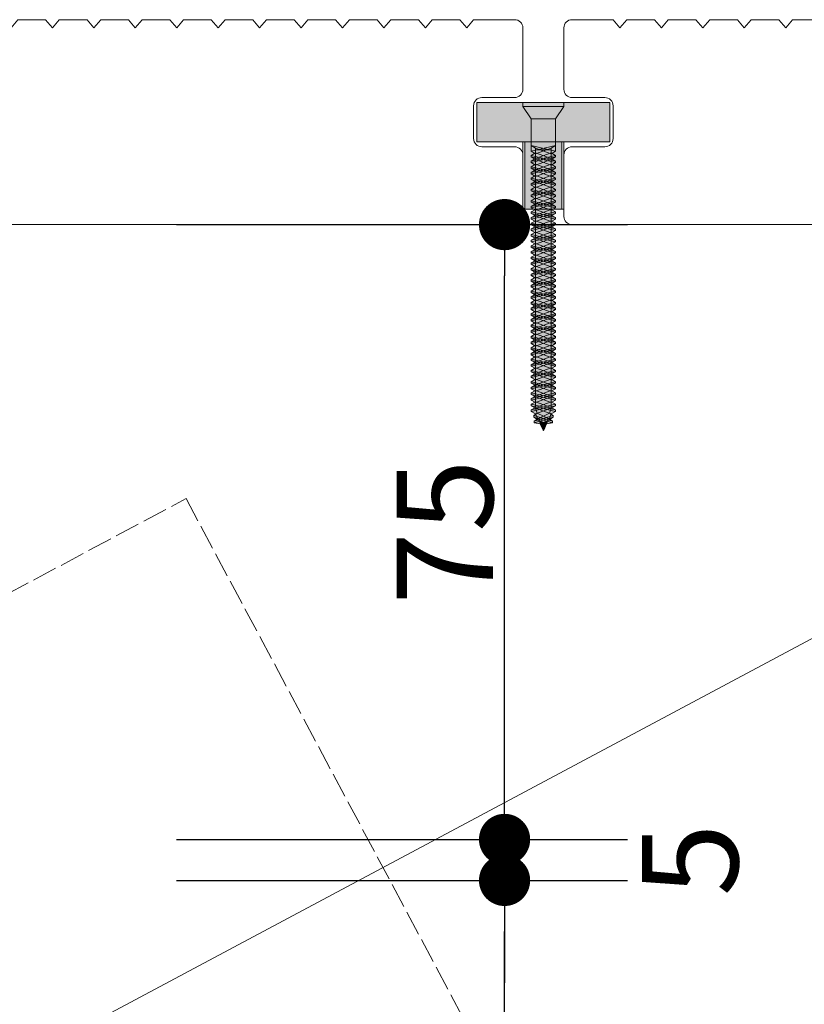
# Model space of a CAD drawing. Units: millimetres. Extents: x 6750 to 7777, y -4482 to -3223.
# Drawn here: x 7556 to 7652, y -4026 to -3906 of the extents above; entities that cross this region are included whole.
import ezdxf

# ---------------------------------------------------------------- set-up
doc = ezdxf.new("R2010")
doc.units = ezdxf.units.MM
doc.header["$LTSCALE"] = 5.08
doc.header["$PDMODE"] = 1
doc.header["$PDSIZE"] = -2
doc.linetypes.add('ISO-02 Dashed', pattern=[0.75, 0.6, -0.15])
doc.layers.get('0').update_dxf_attribs({"lineweight": 18})
doc.layers.add('01-Hybrideck', color=7, linetype='Continuous', lineweight=18, true_color=0xff8000)
doc.layers.add('01-Hybrideck_Hatch', color=7, linetype='Continuous', lineweight=18)
doc.layers.add('None', color=7, linetype='Continuous', lineweight=18)
doc.styles.add('Stylus ITC TT', font='Stylus ITC TT')
doc.dimstyles.new('CBA Default', dxfattribs={"dimtxt": 11.73055, "dimasz": 1.249536, "dimexe": 3, "dimexo": 2, "dimgap": 0.2, "dimtad": 1, "dimdec": 0, "dimdsep": 46, "dimtxsty": 'Stylus ITC TT', "dimblk": 'DOT', "dimblk1": 'DOT', "dimblk2": 'DOT', "dimcen": 0, "dimdle": 5, "dimazin": 0, "dimtfac": 0.1, "dimtdec": 0, "dimtix": 1, "dimtmove": 0, "dimatfit": 0, "dimldrblk": 'VW_FILLEDARROW', "dimfxl": 8, "dimfxlon": 1, "dimfrac": 2, "dimtolj": 1, "dimarcsym": 0})

# ---------------------------------------------------------------- blocks, each defined once
blk = doc.blocks.new('140 x 25 Jointer')
at = {"layer": '01-Hybrideck_Hatch', "linetype": 'Continuous', "lineweight": 0, "true_color": 0xb6b6ba}
blk.add_hatch(color=9, dxfattribs=at).paths.add_polyline_path([(2.25, -6.5), (-2.25, -6.5), (-2.25, 1.7), (-8.1, 1.7), (-8.1, 6.5), (8.1, 6.5), (8.1, 1.7), (2.25, 1.7)])
at = {"layer": '01-Hybrideck', "flags": 128}
for points in [[(2.25, -6.5), (-2.25, -6.5), (-2.25, 1.7), (-8.1, 1.7), (-8.1, 6.5), (8.1, 6.5), (8.1, 1.7), (2.25, 1.7)], [(-2.5, 1.7), (2.5, 1.7), (2.5, -6.5), (-2.5, -6.5)]]:
    blk.add_lwpolyline(points, close=True, dxfattribs=at)
blk = doc.blocks.new('*U2')
at = {"layer": '01-Hybrideck_Hatch', "linetype": 'Continuous', "lineweight": 0, "true_color": 0xc0c0c0}
for points in [[(-0.75, 14.23), (-1.5, 14.06), (-1.5, 18), (1.5, 18), (1.5, 14.75), (0.97, 14.44), (0.97, 14.23)], [(0.97, 14.44), (1.5, 14.75), (-1.5, 14.06), (-0.97, 13.75)], [(-0.97, 13.16), (-0.97, 13.75), (0.97, 14.44), (0.97, 13.85)], [(1.5, 13.54), (0.97, 13.85), (-0.97, 13.16), (-1.5, 12.85)], [(-1.5, 12.68), (-1.5, 12.85), (1.5, 13.54), (1.5, 13.37)], [(0.97, 13.06), (1.5, 13.37), (-1.5, 12.68), (-0.97, 12.37)], [(-0.97, 11.78), (-0.97, 12.37), (0.97, 13.06), (0.97, 12.47)]]:
    blk.add_hatch(color=9, dxfattribs=at).paths.add_polyline_path(points)
at = {"layer": '01-Hybrideck'}
blk.add_line((-1.5, 14.06), (-1.5, 14.37), dxfattribs=at)
at = {"layer": '01-Hybrideck', "flags": 128}
blk.add_lwpolyline([(-0.75, 14.23), (-1.5, 14.06), (-1.5, 18), (1.5, 18), (1.5, 14.75), (0.97, 14.44), (0.97, 14.23)], close=True, dxfattribs=at)
for points in [[(0.97, 14.44), (1.5, 14.75), (-1.5, 14.06), (-0.97, 13.75)], [(-0.97, 13.16), (-0.97, 13.75), (0.97, 14.44), (0.97, 13.85)], [(1.5, 13.54), (0.97, 13.85), (-0.97, 13.16), (-1.5, 12.85)], [(-1.5, 12.68), (-1.5, 12.85), (1.5, 13.54), (1.5, 13.37)], [(0.97, 13.06), (1.5, 13.37), (-1.5, 12.68), (-0.97, 12.37)], [(-0.97, 11.78), (-0.97, 12.37), (0.97, 13.06), (0.97, 12.47)]]:
    blk.add_lwpolyline(points, dxfattribs=at)
blk = doc.blocks.new('*U3')
at = {"layer": '01-Hybrideck_Hatch', "linetype": 'Continuous', "lineweight": 0, "true_color": 0xc0c0c0}
for points in [[(1.5, 12.16), (0.97, 12.47), (-0.97, 11.78), (-1.5, 11.47)], [(-1.5, 11.3), (-1.5, 11.47), (1.5, 12.16), (1.5, 11.99)], [(0.97, 11.68), (1.5, 11.99), (-1.5, 11.3), (-0.97, 10.99)], [(1.5, 10.78), (0.97, 11.09), (-0.97, 10.4), (-1.5, 10.09)], [(-0.97, 10.4), (-0.97, 10.99), (0.97, 11.68), (0.97, 11.09)], [(-1.5, 9.92), (-1.5, 10.09), (1.5, 10.78), (1.5, 10.61)], [(0.97, 10.3), (1.5, 10.61), (-1.5, 9.92), (-0.97, 9.61)], [(1.5, 9.4), (0.97, 9.71), (-0.97, 9.02), (-1.5, 8.71)], [(-0.97, 9.02), (-0.97, 9.61), (0.97, 10.3), (0.97, 9.71)], [(-1.5, 8.54), (-1.5, 8.71), (1.5, 9.4), (1.5, 9.23)], [(0.97, 8.92), (1.5, 9.23), (-1.5, 8.54), (-0.97, 8.23)], [(-0.97, 7.64), (-0.97, 8.23), (0.97, 8.92), (0.97, 8.33)], [(1.5, 8.02), (0.97, 8.33), (-0.97, 7.64), (-1.5, 7.33)], [(-1.5, 7.16), (-1.5, 7.33), (1.5, 8.02), (1.5, 7.85)], [(0.97, 7.54), (1.5, 7.85), (-1.5, 7.16), (-0.97, 6.85)], [(-0.97, 6.26), (-0.97, 6.85), (0.97, 7.54), (0.97, 6.95)], [(1.5, 6.64), (0.97, 6.95), (-0.97, 6.26), (-1.5, 5.95)], [(-1.5, 5.78), (-1.5, 5.95), (1.5, 6.64), (1.5, 6.47)], [(0.97, 6.16), (1.5, 6.47), (-1.5, 5.78), (-0.97, 5.47)], [(-0.97, 4.88), (-0.97, 5.47), (0.97, 6.16), (0.97, 5.57)], [(1.5, 5.26), (0.97, 5.57), (-0.97, 4.88), (-1.5, 4.57)], [(-1.5, 4.4), (-1.5, 4.57), (1.5, 5.26), (1.5, 5.09)], [(0.97, 4.78), (1.5, 5.09), (-1.5, 4.4), (-0.97, 4.09)], [(1.5, 3.88), (0.97, 4.19), (-0.97, 3.5), (-1.5, 3.19)], [(-1.5, 3.02), (-1.5, 3.19), (1.5, 3.88), (1.5, 3.71)], [(0.97, 3.4), (1.5, 3.71), (-1.5, 3.02), (-0.97, 2.71)], [(-0.97, 3.5), (-0.97, 4.09), (0.97, 4.78), (0.97, 4.19)], [(-0.97, 2.12), (-0.97, 2.71), (0.97, 3.4), (0.97, 2.81)]]:
    blk.add_hatch(color=9, dxfattribs=at).paths.add_polyline_path(points)
at = {"layer": '01-Hybrideck', "flags": 128}
for points in [[(1.5, 12.16), (0.97, 12.47), (-0.97, 11.78), (-1.5, 11.47)], [(-1.5, 11.3), (-1.5, 11.47), (1.5, 12.16), (1.5, 11.99)], [(0.97, 11.68), (1.5, 11.99), (-1.5, 11.3), (-0.97, 10.99)], [(1.5, 10.78), (0.97, 11.09), (-0.97, 10.4), (-1.5, 10.09)], [(-0.97, 10.4), (-0.97, 10.99), (0.97, 11.68), (0.97, 11.09)], [(-1.5, 9.92), (-1.5, 10.09), (1.5, 10.78), (1.5, 10.61)], [(0.97, 10.3), (1.5, 10.61), (-1.5, 9.92), (-0.97, 9.61)], [(1.5, 9.4), (0.97, 9.71), (-0.97, 9.02), (-1.5, 8.71)], [(-0.97, 9.02), (-0.97, 9.61), (0.97, 10.3), (0.97, 9.71)], [(-1.5, 8.54), (-1.5, 8.71), (1.5, 9.4), (1.5, 9.23)], [(0.97, 8.92), (1.5, 9.23), (-1.5, 8.54), (-0.97, 8.23)], [(-0.97, 7.64), (-0.97, 8.23), (0.97, 8.92), (0.97, 8.33)], [(1.5, 8.02), (0.97, 8.33), (-0.97, 7.64), (-1.5, 7.33)], [(-1.5, 7.16), (-1.5, 7.33), (1.5, 8.02), (1.5, 7.85)], [(0.97, 7.54), (1.5, 7.85), (-1.5, 7.16), (-0.97, 6.85)], [(-0.97, 6.26), (-0.97, 6.85), (0.97, 7.54), (0.97, 6.95)], [(1.5, 6.64), (0.97, 6.95), (-0.97, 6.26), (-1.5, 5.95)], [(-1.5, 5.78), (-1.5, 5.95), (1.5, 6.64), (1.5, 6.47)], [(0.97, 6.16), (1.5, 6.47), (-1.5, 5.78), (-0.97, 5.47)], [(-0.97, 4.88), (-0.97, 5.47), (0.97, 6.16), (0.97, 5.57)], [(1.5, 5.26), (0.97, 5.57), (-0.97, 4.88), (-1.5, 4.57)], [(-1.5, 4.4), (-1.5, 4.57), (1.5, 5.26), (1.5, 5.09)], [(0.97, 4.78), (1.5, 5.09), (-1.5, 4.4), (-0.97, 4.09)], [(1.5, 3.88), (0.97, 4.19), (-0.97, 3.5), (-1.5, 3.19)], [(-1.5, 3.02), (-1.5, 3.19), (1.5, 3.88), (1.5, 3.71)], [(0.97, 3.4), (1.5, 3.71), (-1.5, 3.02), (-0.97, 2.71)], [(-0.97, 3.5), (-0.97, 4.09), (0.97, 4.78), (0.97, 4.19)], [(-0.97, 2.12), (-0.97, 2.71), (0.97, 3.4), (0.97, 2.81)]]:
    blk.add_lwpolyline(points, dxfattribs=at)
blk = doc.blocks.new('*U4')
at = {"layer": '01-Hybrideck_Hatch', "linetype": 'Continuous', "lineweight": 0, "true_color": 0xc0c0c0}
for points in [[(1.5, 2.5), (0.97, 2.81), (-0.97, 2.12), (-1.5, 1.81)], [(-1.5, 1.64), (-1.5, 1.81), (1.5, 2.5), (1.5, 2.33)], [(0.97, 2.02), (1.5, 2.33), (-1.5, 1.64), (-0.97, 1.33)], [(1.5, 1.12), (0.97, 1.43), (-0.97, 0.74), (-1.5, 0.43)], [(-0.97, 0.74), (-0.97, 1.33), (0.97, 2.02), (0.97, 1.43)], [(-1.5, 0.26), (-1.5, 0.43), (1.5, 1.12), (1.5, 0.95)], [(0.97, 0.64), (1.5, 0.95), (-1.5, 0.26), (-0.97, -0.05)], [(1.5, -0.26), (0.97, 0.05), (-0.97, -0.64), (-1.5, -0.95)], [(-0.97, -0.64), (-0.97, -0.05), (0.97, 0.64), (0.97, 0.05)], [(-1.5, -1.12), (-1.5, -0.95), (1.5, -0.26), (1.5, -0.43)], [(0.97, -0.74), (1.5, -0.43), (-1.5, -1.12), (-0.97, -1.43)], [(-0.97, -2.02), (-0.97, -1.43), (0.97, -0.74), (0.97, -1.33)], [(1.5, -1.64), (0.97, -1.33), (-0.97, -2.02), (-1.5, -2.33)], [(-1.5, -2.5), (-1.5, -2.33), (1.5, -1.64), (1.5, -1.81)], [(0.97, -2.12), (1.5, -1.81), (-1.5, -2.5), (-0.97, -2.81)], [(-0.97, -3.4), (-0.97, -2.81), (0.97, -2.12), (0.97, -2.71)], [(1.5, -3.02), (0.97, -2.71), (-0.97, -3.4), (-1.5, -3.71)], [(-1.5, -3.88), (-1.5, -3.71), (1.5, -3.02), (1.5, -3.19)], [(0.97, -3.5), (1.5, -3.19), (-1.5, -3.88), (-0.97, -4.19)], [(-0.97, -4.78), (-0.97, -4.19), (0.97, -3.5), (0.97, -4.09)], [(1.5, -4.4), (0.97, -4.09), (-0.97, -4.78), (-1.5, -5.09)], [(-1.5, -5.26), (-1.5, -5.09), (1.5, -4.4), (1.5, -4.57)], [(0.97, -4.88), (1.5, -4.57), (-1.5, -5.26), (-0.97, -5.57)], [(1.5, -5.78), (0.97, -5.47), (-0.97, -6.16), (-1.5, -6.47)], [(-1.5, -6.64), (-1.5, -6.47), (1.5, -5.78), (1.5, -5.95)], [(0.97, -6.26), (1.5, -5.95), (-1.5, -6.64), (-0.97, -6.95)], [(-0.97, -6.16), (-0.97, -5.57), (0.97, -4.88), (0.97, -5.47)], [(-0.97, -7.54), (-0.97, -6.95), (0.97, -6.26), (0.97, -6.85)]]:
    blk.add_hatch(color=9, dxfattribs=at).paths.add_polyline_path(points)
at = {"layer": '01-Hybrideck', "flags": 128}
for points in [[(1.5, 2.5), (0.97, 2.81), (-0.97, 2.12), (-1.5, 1.81)], [(-1.5, 1.64), (-1.5, 1.81), (1.5, 2.5), (1.5, 2.33)], [(0.97, 2.02), (1.5, 2.33), (-1.5, 1.64), (-0.97, 1.33)], [(1.5, 1.12), (0.97, 1.43), (-0.97, 0.74), (-1.5, 0.43)], [(-0.97, 0.74), (-0.97, 1.33), (0.97, 2.02), (0.97, 1.43)], [(-1.5, 0.26), (-1.5, 0.43), (1.5, 1.12), (1.5, 0.95)], [(0.97, 0.64), (1.5, 0.95), (-1.5, 0.26), (-0.97, -0.05)], [(1.5, -0.26), (0.97, 0.05), (-0.97, -0.64), (-1.5, -0.95)], [(-0.97, -0.64), (-0.97, -0.05), (0.97, 0.64), (0.97, 0.05)], [(-1.5, -1.12), (-1.5, -0.95), (1.5, -0.26), (1.5, -0.43)], [(0.97, -0.74), (1.5, -0.43), (-1.5, -1.12), (-0.97, -1.43)], [(-0.97, -2.02), (-0.97, -1.43), (0.97, -0.74), (0.97, -1.33)], [(1.5, -1.64), (0.97, -1.33), (-0.97, -2.02), (-1.5, -2.33)], [(-1.5, -2.5), (-1.5, -2.33), (1.5, -1.64), (1.5, -1.81)], [(0.97, -2.12), (1.5, -1.81), (-1.5, -2.5), (-0.97, -2.81)], [(-0.97, -3.4), (-0.97, -2.81), (0.97, -2.12), (0.97, -2.71)], [(1.5, -3.02), (0.97, -2.71), (-0.97, -3.4), (-1.5, -3.71)], [(-1.5, -3.88), (-1.5, -3.71), (1.5, -3.02), (1.5, -3.19)], [(0.97, -3.5), (1.5, -3.19), (-1.5, -3.88), (-0.97, -4.19)], [(-0.97, -4.78), (-0.97, -4.19), (0.97, -3.5), (0.97, -4.09)], [(1.5, -4.4), (0.97, -4.09), (-0.97, -4.78), (-1.5, -5.09)], [(-1.5, -5.26), (-1.5, -5.09), (1.5, -4.4), (1.5, -4.57)], [(0.97, -4.88), (1.5, -4.57), (-1.5, -5.26), (-0.97, -5.57)], [(1.5, -5.78), (0.97, -5.47), (-0.97, -6.16), (-1.5, -6.47)], [(-1.5, -6.64), (-1.5, -6.47), (1.5, -5.78), (1.5, -5.95)], [(0.97, -6.26), (1.5, -5.95), (-1.5, -6.64), (-0.97, -6.95)], [(-0.97, -6.16), (-0.97, -5.57), (0.97, -4.88), (0.97, -5.47)], [(-0.97, -7.54), (-0.97, -6.95), (0.97, -6.26), (0.97, -6.85)]]:
    blk.add_lwpolyline(points, dxfattribs=at)
blk = doc.blocks.new('*U5')
at = {"layer": '01-Hybrideck_Hatch', "linetype": 'Continuous', "lineweight": 0, "true_color": 0xc0c0c0}
for points in [[(1.5, -7.16), (0.97, -6.85), (-0.97, -7.54), (-1.5, -7.85)], [(-1.5, -8.02), (-1.5, -7.85), (1.5, -7.16), (1.5, -7.33)], [(0.97, -7.64), (1.5, -7.33), (-1.5, -8.02), (-0.97, -8.33)], [(1.5, -8.54), (0.97, -8.23), (-0.97, -8.92), (-1.5, -9.23)], [(-0.97, -8.92), (-0.97, -8.33), (0.97, -7.64), (0.97, -8.23)], [(-1.5, -9.4), (-1.5, -9.23), (1.5, -8.54), (1.5, -8.71)], [(0.97, -9.02), (1.5, -8.71), (-1.5, -9.4), (-0.97, -9.71)], [(-0.97, -10.3), (-0.97, -9.71), (0.97, -9.02), (0.97, -9.61)], [(1.5, -9.92), (0.97, -9.61), (-0.97, -10.3), (-1.5, -10.61)], [(-1.5, -10.78), (-1.5, -10.61), (1.5, -9.92), (1.5, -10.09)], [(0.97, -10.4), (1.5, -10.09), (-1.5, -10.78), (-0.97, -11.09)], [(-0.97, -11.68), (-0.97, -11.09), (0.97, -10.4), (0.97, -10.99)], [(1.5, -11.3), (0.97, -10.99), (-0.97, -11.68), (-1.5, -11.99)], [(-1.5, -12.16), (-1.5, -11.99), (1.5, -11.3), (1.5, -11.47)], [(0.97, -11.78), (1.5, -11.47), (-1.5, -12.16), (-0.97, -12.47)], [(-0.97, -13.06), (-0.97, -12.47), (0.97, -11.78), (0.97, -12.37)], [(1.5, -12.68), (0.97, -12.37), (-0.97, -13.06), (-1.5, -13.37)], [(-1.5, -13.54), (-1.5, -13.37), (1.5, -12.68), (1.5, -12.85)], [(0.97, -13.16), (1.5, -12.85), (-1.5, -13.54), (-0.97, -13.85)], [(-0.97, -14.44), (-0.97, -13.85), (0.97, -13.16), (0.97, -13.75)], [(1.5, -14.06), (0.97, -13.75), (-0.97, -14.44), (-1.5, -14.75)], [(-1.5, -14.92), (-1.5, -14.75), (1.5, -14.06), (1.5, -14.23)], [(0.97, -14.54), (1.5, -14.23), (-1.5, -14.92), (-0.97, -15.23)], [(1.5, -15.44), (0.97, -15.13), (-0.97, -15.82), (-1.5, -16.13)], [(-1.5, -16.3), (-1.5, -16.13), (1.5, -15.44), (1.5, -15.61)], [(0.97, -15.92), (1.5, -15.61), (-1.5, -16.3), (-0.97, -16.61)], [(-0.97, -15.82), (-0.97, -15.23), (0.97, -14.54), (0.97, -15.13)], [(1.5, -16.82), (0.97, -16.51), (-0.97, -17.2), (-1.5, -17.51)], [(-0.97, -17.2), (-0.97, -16.61), (0.97, -15.92), (0.97, -16.51)], [(-1.5, -17.68), (-1.5, -17.51), (1.5, -16.82), (1.5, -16.99)], [(0.97, -17.3), (1.5, -16.99), (-1.5, -17.68), (-0.97, -17.99)], [(-1.12, -18.89), (-0.69, -18.58), (0.75, -17.89), (1.18, -18.2)], [(0.75, -17.89), (0.97, -17.3), (-0.97, -17.99), (-0.69, -18.58)], [(1.18, -18.37), (1.18, -18.2), (-1.12, -18.89), (-1.12, -19.06)], [(-0.4, -19.2), (-1.12, -19.06), (1.18, -18.37), (0.53, -18.78)]]:
    blk.add_hatch(color=9, dxfattribs=at).paths.add_polyline_path(points)
h = blk.add_hatch(color=9, dxfattribs=at)
edge = h.paths.add_edge_path()
edge.add_line((-0.4, -19.2), (-0.04, -19.98))
edge.add_arc((-0.01, -19.97), 0.03, 205, 270)
edge.add_line((-0.01, -20), (0.01, -20))
edge.add_arc((0.01, -19.97), 0.03, 270, 337.6597)
edge.add_line((0.04, -19.98), (0.53, -18.78))
edge.add_line((0.53, -18.78), (-0.4, -19.2))
at = {"layer": '01-Hybrideck', "flags": 128}
for points in [[(1.5, -7.16), (0.97, -6.85), (-0.97, -7.54), (-1.5, -7.85)], [(-1.5, -8.02), (-1.5, -7.85), (1.5, -7.16), (1.5, -7.33)], [(0.97, -7.64), (1.5, -7.33), (-1.5, -8.02), (-0.97, -8.33)], [(1.5, -8.54), (0.97, -8.23), (-0.97, -8.92), (-1.5, -9.23)], [(-0.97, -8.92), (-0.97, -8.33), (0.97, -7.64), (0.97, -8.23)], [(-1.5, -9.4), (-1.5, -9.23), (1.5, -8.54), (1.5, -8.71)], [(0.97, -9.02), (1.5, -8.71), (-1.5, -9.4), (-0.97, -9.71)], [(-0.97, -10.3), (-0.97, -9.71), (0.97, -9.02), (0.97, -9.61)], [(1.5, -9.92), (0.97, -9.61), (-0.97, -10.3), (-1.5, -10.61)], [(-1.5, -10.78), (-1.5, -10.61), (1.5, -9.92), (1.5, -10.09)], [(0.97, -10.4), (1.5, -10.09), (-1.5, -10.78), (-0.97, -11.09)], [(-0.97, -11.68), (-0.97, -11.09), (0.97, -10.4), (0.97, -10.99)], [(1.5, -11.3), (0.97, -10.99), (-0.97, -11.68), (-1.5, -11.99)], [(-1.5, -12.16), (-1.5, -11.99), (1.5, -11.3), (1.5, -11.47)], [(0.97, -11.78), (1.5, -11.47), (-1.5, -12.16), (-0.97, -12.47)], [(-0.97, -13.06), (-0.97, -12.47), (0.97, -11.78), (0.97, -12.37)], [(1.5, -12.68), (0.97, -12.37), (-0.97, -13.06), (-1.5, -13.37)], [(-1.5, -13.54), (-1.5, -13.37), (1.5, -12.68), (1.5, -12.85)], [(0.97, -13.16), (1.5, -12.85), (-1.5, -13.54), (-0.97, -13.85)], [(-0.97, -14.44), (-0.97, -13.85), (0.97, -13.16), (0.97, -13.75)], [(1.5, -14.06), (0.97, -13.75), (-0.97, -14.44), (-1.5, -14.75)], [(-1.5, -14.92), (-1.5, -14.75), (1.5, -14.06), (1.5, -14.23)], [(0.97, -14.54), (1.5, -14.23), (-1.5, -14.92), (-0.97, -15.23)], [(1.5, -15.44), (0.97, -15.13), (-0.97, -15.82), (-1.5, -16.13)], [(-1.5, -16.3), (-1.5, -16.13), (1.5, -15.44), (1.5, -15.61)], [(0.97, -15.92), (1.5, -15.61), (-1.5, -16.3), (-0.97, -16.61)], [(-0.97, -15.82), (-0.97, -15.23), (0.97, -14.54), (0.97, -15.13)], [(1.5, -16.82), (0.97, -16.51), (-0.97, -17.2), (-1.5, -17.51)], [(-0.97, -17.2), (-0.97, -16.61), (0.97, -15.92), (0.97, -16.51)], [(-1.5, -17.68), (-1.5, -17.51), (1.5, -16.82), (1.5, -16.99)], [(0.97, -17.3), (1.5, -16.99), (-1.5, -17.68), (-0.97, -17.99)], [(-1.12, -18.89), (-0.69, -18.58), (0.75, -17.89), (1.18, -18.2)], [(0.75, -17.89), (0.97, -17.3), (-0.97, -17.99), (-0.69, -18.58)], [(1.18, -18.37), (1.18, -18.2), (-1.12, -18.89), (-1.12, -19.06)], [(-0.4, -19.2), (-1.12, -19.06), (1.18, -18.37), (0.53, -18.78)]]:
    blk.add_lwpolyline(points, dxfattribs=at)
blk.add_lwpolyline([(-0.4, -19.2), (-0.04, -19.98, 0.291473), (-0.01, -20), (0.01, -20, 0.304108), (0.04, -19.98), (0.53, -18.78), (-0.4, -19.2)], format="xyb", dxfattribs=at)
at = {"layer": '01-Hybrideck', "color": 7}
for name in ['*U2', '*U3', '*U4']:
    blk.add_blockref(name, (0, 0), dxfattribs=at)
blk = doc.blocks.new('*U6')
at = {"layer": '01-Hybrideck'}
blk.add_blockref('*U5', (0, 0), dxfattribs=at)
blk = doc.blocks.new('*U7')
at = {"layer": '01-Hybrideck_Hatch', "linetype": 'Continuous', "lineweight": 0, "true_color": 0xc0c0c0}
blk.add_hatch(color=9, dxfattribs=at).paths.add_polyline_path([(2.5, 19.5), (1.5, 18), (-1.5, 18), (-2.5, 19.5), (-2.5, 20), (2.5, 20)])
at = {"layer": '01-Hybrideck'}
blk.add_line((-2.5, 19.5), (2.5, 19.5), dxfattribs=at)
at = {"layer": '01-Hybrideck', "flags": 128}
blk.add_lwpolyline([(2.5, 19.5), (1.5, 18), (-1.5, 18), (-2.5, 19.5), (-2.5, 20), (2.5, 20)], close=True, dxfattribs=at)
at = {"layer": '01-Hybrideck', "color": 7}
blk.add_blockref('*U6', (0, 0), dxfattribs=at)
blk = doc.blocks.new('Hybrideck Screw [35mm x 6 gauge]')
at = {"layer": '01-Hybrideck'}
blk.add_blockref('*U7', (0, 0), dxfattribs=at)
blk = doc.blocks.new('HB 140 x 25 @ 450 ctrs')
at = {"layer": '01-Hybrideck', "color": 7, "flags": 128}
blk.add_lwpolyline([(58.45, 12.5), (57.61, 11.5), (56.77, 12.5), (53.39, 12.5), (52.56, 11.5), (51.72, 12.5), (48.34, 12.5), (47.5, 11.5), (46.66, 12.5), (43.29, 12.5), (42.45, 11.5), (41.61, 12.5), (38.24, 12.5), (37.4, 11.5), (36.56, 12.5), (33.18, 12.5), (32.34, 11.5), (31.5, 12.5), (28.13, 12.5), (27.29, 11.5), (26.45, 12.5), (23.08, 12.5), (22.24, 11.5), (21.4, 12.5), (18.02, 12.5), (17.19, 11.5), (16.35, 12.5), (12.97, 12.5), (12.13, 11.5), (11.29, 12.5), (7.92, 12.5), (7.08, 11.5), (6.24, 12.5), (2.87, 12.5), (2.03, 11.5), (1.19, 12.5), (-2.19, 12.5), (-3.03, 11.5), (-3.87, 12.5), (-7.24, 12.5), (-8.08, 11.5), (-8.92, 12.5), (-12.29, 12.5), (-13.13, 11.5), (-13.97, 12.5), (-17.35, 12.5), (-18.19, 11.5), (-19.02, 12.5), (-22.4, 12.5), (-23.24, 11.5), (-24.08, 12.5), (-27.45, 12.5), (-28.29, 11.5), (-29.13, 12.5), (-32.5, 12.5), (-33.34, 11.5), (-34.18, 12.5), (-37.56, 12.5), (-38.4, 11.5), (-39.24, 12.5), (-42.61, 12.5), (-43.45, 11.5), (-44.29, 12.5), (-47.66, 12.5), (-48.5, 11.5), (-49.34, 12.5), (-52.72, 12.5), (-53.56, 11.5), (-54.39, 12.5), (-57.77, 12.5), (-58.61, 11.5), (-59.45, 12.5), (-62.82, 12.5), (-63.66, 11.5), (-64.5, 12.5), (-69.5, 12.5, 0.414214), (-70.5, 11.5), (-70.5, 4, 0.414214), (-69.5, 3), (-65.5, 3, -0.414214), (-64.5, 2), (-64.5, -2, -0.414214), (-65.5, -3), (-69.5, -3, 0.414214), (-70.5, -4), (-70.5, -11.5, 0.414214), (-69.5, -12.5), (68.5, -12.5, 0.414214), (69.5, -11.5), (69.5, -4, 0.414214), (68.5, -3), (64.5, -3, -0.414214), (63.5, -2), (63.5, 2, -0.414214), (64.5, 3), (68.5, 3, 0.414214), (69.5, 4), (69.5, 11.5, 0.414214), (68.5, 12.5), (63.5, 12.5), (62.66, 11.5), (61.82, 12.5)], format="xyb", close=True, dxfattribs=at)
at = {"layer": '01-Hybrideck', "linetype": 'Continuous', "lineweight": 5}
for p in [(-70.5, -12.5), (69.5, -12.5)]:
    blk.add_point(p, dxfattribs=at)
blk = doc.blocks.new('140 x 25 with jointer and screw @ 145 ctrs')
at = {"layer": '01-Hybrideck', "color": 7}
for name, p in [('HB 140 x 25 @ 450 ctrs', (9.5, 13.82)), ('140 x 25 Jointer', (-63.5, 9.72)), ('Hybrideck Screw [35mm x 6 gauge]', (-63.5, -3.78))]:
    blk.add_blockref(name, p, dxfattribs=at)
blk = doc.blocks.new('*U47')
at = {"layer": '01-Hybrideck', "color": 7, "flags": 128}
blk.add_lwpolyline([(7653.98, -3905.82), (7650.6, -3905.82), (7649.77, -3906.82), (7648.93, -3905.82), (7645.55, -3905.82), (7644.71, -3906.82), (7643.87, -3905.82), (7640.5, -3905.82), (7639.66, -3906.82), (7638.82, -3905.82), (7635.45, -3905.82), (7634.61, -3906.82), (7633.77, -3905.82), (7630.39, -3905.82), (7629.55, -3906.82), (7628.71, -3905.82), (7623.71, -3905.82, 0.414214), (7622.71, -3906.82), (7622.71, -3914.32, 0.414214), (7623.71, -3915.32), (7627.71, -3915.32, -0.414214), (7628.71, -3916.32), (7628.71, -3920.32, -0.414214), (7627.71, -3921.32), (7623.71, -3921.32, 0.414214), (7622.71, -3922.32), (7622.71, -3929.82, 0.414214), (7623.71, -3930.82), (7722.71, -3930.82)], format="xyb", dxfattribs=at)
at = {"layer": '01-Hybrideck', "linetype": 'Continuous', "lineweight": 5}
blk.add_point((7622.71, -3930.82), dxfattribs=at)
at = {"layer": '01-Hybrideck', "color": 7}
for name, p in [('140 x 25 Jointer', (7620.21, -3922.42)), ('Hybrideck Screw [35mm x 6 gauge]', (7620.21, -3935.92))]:
    blk.add_blockref(name, p, dxfattribs=at)
at = {"layer": 'None', "color": 7, "xscale": -1}
blk.add_blockref('140 x 25 with jointer and screw @ 145 ctrs', (7556.71, -3932.14), dxfattribs=at)
blk = doc.blocks.new('_DOT')
at = {"color": 0, "linetype": 'ByBlock', "lineweight": -2}
blk.add_line((-0.5, 0), (-1, 0), dxfattribs=at)
at = {"color": 0, "linetype": 'ByBlock', "const_width": 0.5}
blk.add_lwpolyline([(-0.25, 0, 1), (0.25, 0, 1)], format="xyb", close=True, dxfattribs=at)
blk = doc.blocks.new('*D50')
at = {"layer": 'Defpoints', "color": 0}
for p in [(7435.05, -3930.82), (7615.48, -3930.82), (7435.96, -4005.82)]:
    blk.add_point(p, dxfattribs=at)
at = {"layer": 'None', "color": 0, "lineweight": -2}
for p, q in [((7575.48, -3930.82), (7630.48, -3930.82)), ((7615.48, -3999.57), (7615.48, -3937.07)), ((7575.48, -4005.82), (7630.48, -4005.82))]:
    blk.add_line(p, q, dxfattribs=at)
at = {"layer": 'None', "color": 0, "lineweight": -2, "xscale": 6.247680664062499, "yscale": 6.247680664062499, "zscale": 6.247680664062499}
for p, rotation in [((7615.48, -3930.82), 90), ((7615.48, -4005.82), 270)]:
    blk.add_blockref('_DOT', p, dxfattribs=dict(at, rotation=rotation))
at = {"layer": 'None', "color": 0, "insert": (7608.2, -3968.32), "char_height": 11.731, "attachment_point": 5, "rotation": 90, "style": 'Stylus ITC TT'}
blk.add_mtext('\\A1;75', dxfattribs=at)
blk = doc.blocks.new('VW_FILLEDARROW')
at = {"linetype": 'Continuous', "lineweight": 0}
blk.add_hatch(color=0, dxfattribs=at).paths.add_polyline_path([(-2.541, 0.681), (0, 0), (-2.541, -0.681)])
at = {"color": 0, "lineweight": 5, "flags": 128}
blk.add_lwpolyline([(-2.541, 0.681), (0, 0), (-2.541, -0.681)], close=True, dxfattribs=at)
blk = doc.blocks.new('*D51')
at = {"layer": 'Defpoints', "color": 0}
for p in [(7435.96, -4005.82), (7615.48, -4005.82), (7435.96, -4010.82)]:
    blk.add_point(p, dxfattribs=at)
at = {"layer": 'None', "color": 0, "lineweight": -2}
for p, q in [((7615.48, -3999.57), (7615.48, -3993.33)), ((7575.48, -4005.82), (7630.48, -4005.82)), ((7615.48, -4010.82), (7615.48, -4005.82)), ((7575.48, -4010.82), (7630.48, -4010.82)), ((7615.48, -4017.07), (7615.48, -4023.32))]:
    blk.add_line(p, q, dxfattribs=at)
at = {"layer": 'None', "color": 0, "lineweight": -2, "xscale": 6.247680664062499, "yscale": 6.247680664062499, "zscale": 6.247680664062499}
for p, rotation in [((7615.48, -4005.82), 270), ((7615.48, -4010.82), 90)]:
    blk.add_blockref('_DOT', p, dxfattribs=dict(at, rotation=rotation))
at = {"layer": 'None', "color": 0, "insert": (7638.1, -4008.32), "char_height": 11.731, "attachment_point": 5, "rotation": 90, "style": 'Stylus ITC TT'}
blk.add_mtext('\\A1;5', dxfattribs=at)
blk = doc.blocks.new('*D52')
at = {"layer": 'Defpoints', "color": 0}
for p in [(7435.96, -4010.82), (7615.48, -4010.82), (7451.21, -4110.84)]:
    blk.add_point(p, dxfattribs=at)
at = {"layer": 'None', "color": 0, "lineweight": -2}
for p, q in [((7575.48, -4010.82), (7630.48, -4010.82)), ((7615.48, -4104.59), (7615.48, -4017.07)), ((7575.48, -4110.84), (7630.48, -4110.84))]:
    blk.add_line(p, q, dxfattribs=at)
at = {"layer": 'None', "color": 0, "lineweight": -2, "xscale": 6.247680664062499, "yscale": 6.247680664062499, "zscale": 6.247680664062499}
for p, rotation in [((7615.48, -4010.82), 90), ((7615.48, -4110.84), 270)]:
    blk.add_blockref('_DOT', p, dxfattribs=dict(at, rotation=rotation))
at = {"layer": 'None', "color": 0, "insert": (7608.41, -4060.83), "char_height": 11.731, "attachment_point": 5, "rotation": 90, "style": 'Stylus ITC TT'}
blk.add_mtext('\\A1;100', dxfattribs=at)

msp = doc.modelspace()

# ---------------------------------------------------------------- linework, layer by layer
at = {"layer": '01-Hybrideck', "color": 7, "linetype": 'ISO-02 Dashed', "flags": 128}
msp.add_lwpolyline([(7576.65, -3964.25), (7624.66, -4054.25), (7518.78, -4110.72), (7470.77, -4020.72)], close=True, dxfattribs=at)
at = {"layer": 'None', "color": 7}
msp.add_line((7410.21, -4110.83), (7747.71, -3930.81), dxfattribs=at)
at = {"layer": 'None', "color": 7, "flags": 128}
msp.add_lwpolyline([(7072.71, -4290.84), (7072.71, -4110.84), (7410.21, -4110.82), (7410.21, -3930.82), (7722.71, -3930.82)], dxfattribs=at)

# ---------------------------------------------------------------- block references
at = {"layer": 'None', "color": 7}
msp.add_blockref('*U47', (0, 0), dxfattribs=at)

# ---------------------------------------------------------------- dimensions: what is measured, and where the dimension line sits
for base, p1, p2, override, picture, middle in [((7615.48, -3930.82), (7435.96, -4005.82), (7435.05, -3930.82), {"dimasz": 6.247681, "dimexe": 15, "dimgap": 1, "dimpost": '<>', "dimtxsty": 'Stylus ITC TT', "dimdle": 25, "dimtmove": 2, "dimfxl": 40}, '*D50', (7608.2, -3968.32)), ((7615.48, -4005.82), (7435.96, -4010.82), (7435.96, -4005.82), {"dimasz": 6.247681, "dimexe": 15, "dimgap": 1, "dimpost": '<>', "dimtxsty": 'Stylus ITC TT', "dimdle": 25, "dimtix": 0, "dimtmove": 2, "dimfxl": 40}, '*D51', (7638.1, -4008.32)), ((7615.48, -4010.82), (7451.21, -4110.84), (7435.96, -4010.82), {"dimasz": 6.247681, "dimexe": 15, "dimgap": 1, "dimpost": '<>', "dimtxsty": 'Stylus ITC TT', "dimdle": 25, "dimtmove": 2, "dimfxl": 40}, '*D52', (7608.41, -4060.83))]:
    dim = msp.add_linear_dim(base=base, p1=p1, p2=p2, angle=270, dimstyle='CBA Default', override=override, dxfattribs=at)
    dim.commit()
    dim.dimension.update_dxf_attribs({"geometry": picture, "text_midpoint": middle})

doc.saveas('drawing.dxf')
